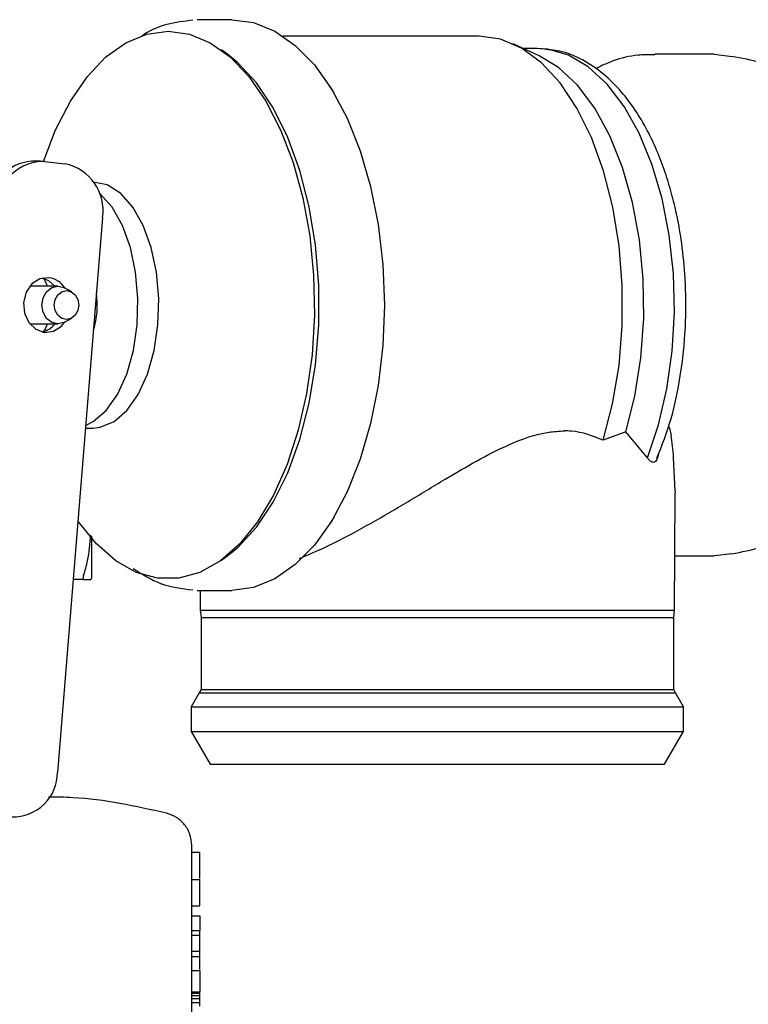
# Model space of a CAD drawing. Units: inches. Extents: x 0.4 to 16.6, y 0.2 to 10.8.
# Drawn here: x 11.1 to 11.2, y 6.1 to 6.1 of the extents above; entities that cross this region are included whole.
import ezdxf

# ---------------------------------------------------------------- set-up
doc = ezdxf.new("R2010")
doc.units = ezdxf.units.IN
doc.header["$MEASUREMENT"] = 0

msp = doc.modelspace()

# ---------------------------------------------------------------- linework, layer by layer
at = {"color": 7, "linetype": 'Continuous', "lineweight": 25}
for p, q in [((11.15657852891024, 6.148479093059402), (11.15324914699814, 6.148479093059402)), ((11.18028372811381, 6.146904289906933), (11.16146500579252, 6.146904289906933)), ((11.18606036179339, 6.145023000028283), (11.18354604770995, 6.146170547078358)), ((11.18587708972528, 6.145723187547036), (11.18452622745064, 6.145723187547036)), ((11.18652422961011, 6.145633877166473), (11.18615805027615, 6.145684414937533)), ((11.15618126796865, 6.145128719165268), (11.15557159522884, 6.145575682783264)), ((11.20282855518413, 6.145172006445229), (11.1971584576953, 6.145172006445229)), ((11.20282855518413, 6.145172006445073), (11.20456451591588, 6.144951459090477)), ((11.16637510693328, 6.141468686663726), (11.16580850630474, 6.142332451456902)), ((11.13820207071464, 6.134887831932192), (11.13736157113998, 6.134887831932192)), ((11.13858451346303, 6.134866136965869), (11.14057296929415, 6.134640016900307)), ((11.14416743820801, 6.129485062286686), (11.13983308705953, 6.076187631485049)), ((11.13987250838838, 6.122888541878299), (11.1371792099932, 6.122888541878299)), ((11.14121172679349, 6.122335169968466), (11.14052272791435, 6.122717219115151)), ((11.1371792099932, 6.119266494634204), (11.13987250838838, 6.119266494634204)), ((11.14052272791435, 6.119437817397355), (11.14121172679349, 6.119819866544037)), ((11.14252318686968, 6.109266494634205), (11.14326100126781, 6.109266494634205)), ((11.19438190549455, 6.108895727094851), (11.19220082411042, 6.108098265980554)), ((11.19644465300027, 6.10640196630349), (11.1943819054992, 6.108895727092843)), ((11.19852898529721, 6.109375929848907), (11.19870679176816, 6.108549520344309)), ((11.19909122568295, 6.103192027172833), (11.19895703546242, 6.106437510416828)), ((11.19909122568291, 6.103192027171363), (11.1990692762094, 6.102900860937322)), ((11.19905218055595, 6.091786034928694), (11.19909245725205, 6.102900776935749)), ((11.16580850630474, 6.099822585055602), (11.16637510693328, 6.100686349848777)), ((11.15557159522884, 6.096579353729241), (11.15618126796865, 6.097026317347235)), ((11.19907101300332, 6.096983030067276), (11.20282855518429, 6.096983030067276)), ((11.20453435593555, 6.097195946695869), (11.20282855518429, 6.09698303006738)), ((11.14235126667139, 6.094727911957039), (11.14134085365818, 6.094727911957039)), ((11.14311714859611, 6.094852690736559), (11.14304599554623, 6.094727911957039)), ((11.14304599554637, 6.094727911957297), (11.14311714861118, 6.094852690941426)), ((11.15324914699814, 6.093675943453102), (11.15657852891024, 6.093675943453102)), ((11.15351791058874, 6.093675943453102), (11.15352475908508, 6.091786034928694)), ((11.1535247590847, 6.091786034928694), (11.15361130446618, 6.091072835311371)), ((11.15352475908508, 6.091786034928694), (11.18843785445662, 6.091786034928694)), ((11.18843785445662, 6.091786034928694), (11.19905218055632, 6.091786034928694)), ((11.19896563517484, 6.091072835311371), (11.19905218055632, 6.091786034928694)), ((11.15361130446618, 6.091072835311371), (11.15361130446618, 6.084156603276977)), ((11.15361130446618, 6.091072835311371), (11.19896563517484, 6.091072835311371)), ((11.19896563517484, 6.084156603276977), (11.19896563517484, 6.091072835311371)), ((11.15343988469878, 6.083834516784559), (11.15266642257621, 6.082494841090458)), ((11.15361130446464, 6.084156603276977), (11.15343988469956, 6.083834516784559)), ((11.15343988469878, 6.083834516784559), (11.19913705494225, 6.083834516784559)), ((11.15361130446464, 6.084156603276977), (11.15711123001572, 6.084156603276977)), ((11.15711123001572, 6.084156603276977), (11.19896563517639, 6.084156603276977)), ((11.19913705494147, 6.083834516784559), (11.19896563517639, 6.084156603276977)), ((11.19991051706482, 6.082494841090458), (11.19913705494225, 6.083834516784559)), ((11.15266642257642, 6.082494841090458), (11.15266642257642, 6.080132636365544)), ((11.15266642257621, 6.082494841090458), (11.19991051706482, 6.082494841090458)), ((11.19991051706461, 6.080132636365544), (11.19991051706461, 6.082494841090458)), ((11.15266642257668, 6.080132636365544), (11.15448484862049, 6.076983030067319)), ((11.15266642257642, 6.080132636365544), (11.19991051706461, 6.080132636365544)), ((11.19809209102054, 6.076983030067319), (11.19991051706435, 6.080132636365544)), ((11.15448484862049, 6.076983030067319), (11.15784995399049, 6.076983030067319)), ((11.15784995399049, 6.076983030067319), (11.19809209102054, 6.076983030067319)), ((11.15351084946225, 6.068507415035318), (11.15272344788744, 6.068507415035318)), ((11.15272344788744, 6.065917263742266), (11.15351084946225, 6.065917263742266)), ((11.15351084946225, 6.063384211414999), (11.15351084946225, 6.065917263742266)), ((11.15272344788744, 6.063384211414999), (11.15351084946225, 6.063384211414999)), ((11.15272344788744, 6.062434604701467), (11.15351084946225, 6.062434604701467)), ((11.15351084946225, 6.062434604701467), (11.15351084946225, 6.061022203595992)), ((11.15272344788744, 6.061022203595992), (11.15351084946225, 6.061022203595992)), ((11.15351084946225, 6.06054976265111), (11.15351084946225, 6.061022203595992)), ((11.15351084946225, 6.06054976265111), (11.15272344788744, 6.06054976265111)), ((11.15351084946225, 6.059030172778598), (11.15351084946225, 6.06054976265111)), ((11.15272344788744, 6.059030172778598), (11.15351084946225, 6.059030172778598)), ((11.15351084946225, 6.058512360625752), (11.15351084946225, 6.059030172778598)), ((11.15272344788744, 6.058512360625752), (11.15351084946225, 6.058512360625752)), ((11.15272344788744, 6.057163935579087), (11.15351084946225, 6.057163935579087)), ((11.15351084946225, 6.057163935579087), (11.15351084946225, 6.055126534023056)), ((11.15272344788744, 6.055126534023056), (11.15351084946225, 6.055126534023056)), ((11.15272344788744, 6.05501039227247), (11.15351084946225, 6.05501039227247)), ((11.15351084946225, 6.05501039227247), (11.15351084946225, 6.055126534023056)), ((11.15351084946225, 6.054784014394806), (11.15351084946225, 6.05501039227247)), ((11.15272344788744, 6.054784014394806), (11.15351084946225, 6.054784014394806)), ((11.15351084946225, 6.05444444739058), (11.15272344788744, 6.05444444739058)), ((11.15272344788744, 6.054104880386354), (11.15351084946225, 6.054104880386354)), ((11.15351084946225, 6.05444444739058), (11.15351084946225, 6.054784014394806)), ((11.15351084946225, 6.054104880386354), (11.15351084946225, 6.05444444739058)), ((11.15351084946225, 6.053765313382127), (11.15351084946225, 6.054104880386354))]:
    msp.add_line(p, q, dxfattribs=at)
at = {"color": 7, "linetype": 'Continuous', "lineweight": 25, "flags": 128}
for points in [[(11.15657852891024, 6.148479093059148), (11.15865983967225, 6.148200184537462), (11.16069878094914, 6.147369136745602), (11.16265384577635, 6.146002867420066), (11.16448523467193, 6.144129189864326), (11.16615566583927, 6.141786246750176), (11.1676311341169, 6.139021733642933), (11.16888160322562, 6.13589192805726), (11.1698816172204, 6.132460543809269), (11.17061081870014, 6.128797433986954), (11.17105436322553, 6.12497716894276), (11.17120322150912, 6.121077518256253), (11.17105436322553, 6.117177867569745), (11.17061081870014, 6.113357602525551), (11.1698816172204, 6.109694492703236), (11.16888160322562, 6.106263108455245), (11.1676311341169, 6.103133302869572), (11.16615566583926, 6.100368789762327), (11.16448523467193, 6.098025846648178), (11.16265384577635, 6.096152169092439), (11.16069878094914, 6.094785899766903), (11.15865983967225, 6.093954851975043), (11.15657852891024, 6.093675943453357), (11.15657852891024, 6.093675943453357)], [(11.13850120684265, 6.134874570955431), (11.13966350550146, 6.1379052251238), (11.14108619133084, 6.140670040610523), (11.14270856952303, 6.143017275498826), (11.14449606190357, 6.144896902552218), (11.14641057117571, 6.14626886078337), (11.1484112928982, 6.147103909284513), (11.15045558516107, 6.147384250446612)], [(11.15045558516107, 6.147384250446612), (11.15249987742394, 6.147103909284513), (11.15450059914643, 6.14626886078337), (11.15641510841857, 6.144896902552218), (11.1582026007991, 6.143017275498826), (11.1598249789913, 6.140670040610523), (11.16124766482067, 6.1379052251238), (11.16244033620878, 6.134781756280623), (11.16337757343563, 6.131366205396572), (11.16403940091692, 6.127731369008832), (11.16441171294892, 6.123954717344385), (11.16448657434706, 6.120116743176625), (11.1642623895706, 6.116299246261637), (11.16374393672884, 6.112583589918414), (11.16294226574398, 6.109048966910978), (11.16187446284126, 6.105770711592096), (11.16056328638567, 6.102818694282343), (11.15903668182696, 6.100255832105533), (11.15732718609089, 6.09813674801945), (11.15547123411114, 6.096506606622343), (11.15350838228193, 6.095400151547918), (11.15148046538221, 6.094840964965115), (11.14943070493992, 6.094840964965115), (11.1474027880402, 6.095400151547918), (11.14543993621099, 6.096506606622343), (11.14358398423124, 6.098136748019452), (11.14187448849518, 6.100255832105534), (11.14179931253252, 6.100365360168655)], [(11.19220082410805, 6.108098265989592), (11.19310124098194, 6.111576176878446), (11.19371453087985, 6.11526692870178), (11.1940269554053, 6.119087844389481), (11.1940315158909, 6.122953331051722), (11.19372811017655, 6.126776797357767), (11.19312353489793, 6.130472593281011), (11.19223133323407, 6.133957928757725), (11.19107149152462, 6.137154728279348), (11.18966999155294, 6.139991379873353), (11.1880582285244, 6.142404339293484), (11.18627230777777, 6.144339553483698), (11.18435223598428, 6.145753671428552), (11.18234102495233, 6.146615015265628), (11.18028372811371, 6.146904289905954)], [(11.19644465299834, 6.106401966296215), (11.19751075010146, 6.109576155169588), (11.19830745251141, 6.113016675195752), (11.19881631140003, 6.116643856021033), (11.19902554338361, 6.120373704883586), (11.19893030338465, 6.124119851590603), (11.19853279682687, 6.127795548548467), (11.19784222856528, 6.131315679532189), (11.19687458973414, 6.134598730678075), (11.19565228744845, 6.13756867805837), (11.19420362593391, 6.140156748128267), (11.19256215110057, 6.142303010279534), (11.19076587373733, 6.143957764622806), (11.18885638931574, 6.14508269286237), (11.186877914785, 6.145651745613241), (11.18587708972408, 6.145723187547036)], [(11.15618126796865, 6.097026317347235), (11.15713933558829, 6.097808401037985), (11.158923510793, 6.099738438100689), (11.1605342306855, 6.102145154952301), (11.16193551444502, 6.104974789515334), (11.16309605970792, 6.10816413242948), (11.16398994181078, 6.11164193904427), (11.16459719290451, 6.115330520906829), (11.16490424800313, 6.119147481193548), (11.16490424800313, 6.123007555318957), (11.16459719290451, 6.126824515605675), (11.16398994181078, 6.130513097468234), (11.16309605970792, 6.133990904083024), (11.16193551444502, 6.137180246997171), (11.1605342306855, 6.140009881560204), (11.158923510793, 6.142416598411815), (11.15713933558829, 6.144346635474519), (11.15618126796865, 6.145128719165268)], [(11.19438190549574, 6.108895727088281), (11.19524692109816, 6.112341273485181), (11.19581834868346, 6.115995350122299), (11.19608254853173, 6.119770735830953), (11.19603321431122, 6.123577313849396), (11.19567152360761, 6.127324222869448), (11.19500610981562, 6.13092202585513), (11.19405285606369, 6.134284844864559), (11.19283451609087, 6.137332410917854), (11.1913801711253, 6.139991979981657), (11.18972453572831, 6.142200069336536), (11.18790712917346, 6.143903972881007), (11.18606036179339, 6.145023000028283)], [(11.14326100126781, 6.109266494634205), (11.14394255618529, 6.109335731360728), (11.1452737972698, 6.109884764265904), (11.14651092225033, 6.110957157907816), (11.14759608453774, 6.112502768351648), (11.14847854314954, 6.11444932457087), (11.14911703530184, 6.116705807760112), (11.14948170581122, 6.119166707273346), (11.14955550308997, 6.121716954184426), (11.14933497645935, 6.124237301782189), (11.14883043749951, 6.126609901414123), (11.14806547789146, 6.128723812958399), (11.14707586629628, 6.13048019226065), (11.14590787585229, 6.131796912976775), (11.14461612049451, 6.132612406709521), (11.14326100126781, 6.1328885418783), (11.14326100126781, 6.1328885418783)], [(11.14254319106224, 6.109512476566026), (11.14327616812347, 6.109884764265904), (11.14451329310399, 6.110957157907816), (11.1455984553914, 6.112502768351648), (11.14648091400321, 6.11444932457087), (11.14711940615551, 6.116705807760112), (11.14748407666489, 6.119166707273346), (11.14755787394363, 6.121716954184426), (11.14733734731301, 6.124237301782189), (11.14683280835317, 6.126609901414123), (11.14606784874512, 6.128723812958399), (11.14507823714994, 6.13048019226065), (11.14391024670595, 6.131796912976775), (11.14384168402428, 6.131855416681092)], [(11.13901459724795, 6.12370320050898), (11.13814861670598, 6.123599960198237), (11.13738196576317, 6.123112700967819), (11.13683136007586, 6.122315603618543), (11.13658062436868, 6.121330018996129), (11.13666793088013, 6.120305993424996), (11.13707998798527, 6.11939942551553), (11.13775406372516, 6.11874833201389), (11.13858753617891, 6.118451836003524), (11.13945351672088, 6.118555076314268), (11.14022016766369, 6.119042335544685), (11.14056336158694, 6.119460348725644)], [(11.13958242385901, 6.122888541878299), (11.13900757012705, 6.123406704498615), (11.13838081692585, 6.123668079486011)], [(11.13887815472985, 6.122888541878299), (11.13864936730077, 6.123415981627105), (11.13852364202208, 6.123629897877192)], [(11.14052272791435, 6.119437817397355), (11.14045859406509, 6.119404350598948), (11.13987250838838, 6.119266494634204), (11.13928642271167, 6.119404350598948), (11.13878956326637, 6.119796931172214), (11.13845757239897, 6.120384469520473), (11.13834099270953, 6.121077518256253), (11.13845757239897, 6.121770566992032), (11.13878956326637, 6.12235810534029), (11.13928642271167, 6.122750685913555), (11.13987250838838, 6.122888541878299), (11.14045859406509, 6.122750685913555), (11.14052272791435, 6.122717219115151)], [(11.14071300795967, 6.119688461865699), (11.14026347983385, 6.119794197487517), (11.1398823882902, 6.120095307063042), (11.13962775106164, 6.120545949388967), (11.13953833435793, 6.121077518256253), (11.13962775106164, 6.121609087123538), (11.1398823882902, 6.122059729449463), (11.14026347983385, 6.122360839024989), (11.14071300795967, 6.122466574646805), (11.14116253608549, 6.122360839024989), (11.14154362762914, 6.122059729449463), (11.1417982648577, 6.121609087123538), (11.14188768156141, 6.121077518256253), (11.1417982648577, 6.120545949388966), (11.14154362762914, 6.120095307063042), (11.14116253608549, 6.119794197487517), (11.14071300795967, 6.119688461865699)], [(11.1385236418502, 6.118525138369976), (11.13864936730077, 6.118739054885399), (11.13887815472985, 6.119266494634204)]]:
    msp.add_lwpolyline(points, dxfattribs=at)
at = {"color": 7, "linetype": 'Continuous', "lineweight": 25}
for centre, radius, start, end in [((11.13768480328701, 6.130599824398534), 0.004300172976703966, 94.31083174721233, 179.7889701213694), ((11.13846843458257, 6.130624440375159), 0.004243284609136683, 88.43242668058032, 180.1185235129262), ((11.13964537098273, 6.130162556486872), 0.004572536536895772, 351.4793446424724, 78.29557252405365), ((11.13868276713999, 6.121500143439617), 0.002227907464734836, 32.42351218882979, 81.43435212133612), ((11.13570372727589, 6.121086612730531), 0.007957339925286548, 342.4059154849268, 8.295523017659075), ((11.13787133896915, 6.120588153018439), 0.002162080568554903, 283.6294958659261, 322.3171579376304), ((11.13558981152934, 6.07617885372439), 0.004243284609140956, 268.4324266806064, 0.1185235128772977)]:
    msp.add_arc(centre, radius, start, end, dxfattribs=at)
for points, knots in [([(11.15282357967446, 6.148424867011811), (11.15199012046646, 6.148328219810752), (11.15042059754616, 6.14814621930516), (11.14879587953287, 6.147501936726274), (11.14802949182958, 6.146975339776328), (11.14794243734647, 6.146915523282552)], [0, 0, 0, 0, 0.5009229130895907, 0.943309505559884, 1, 1, 1, 1]), ([(11.19735808145027, 6.106374913280204), (11.19783932399934, 6.107612839855955), (11.19885387973684, 6.110222637165956), (11.19975078669123, 6.114733916802765), (11.20017058489587, 6.119297431907572), (11.20012506802937, 6.123398893259834), (11.19979581942776, 6.126775563324593), (11.19934356727787, 6.129411786096808), (11.19883221291819, 6.131596172257114), (11.19801180714096, 6.134366927528299), (11.1965660629512, 6.13786280145837), (11.19455759748097, 6.140967554847449), (11.19244142777094, 6.143161025100706), (11.19047329940158, 6.144555359675468), (11.18846616156318, 6.145461835367944), (11.18710427568841, 6.145582489078242), (11.18652422961011, 6.145633877166473)], [0, 0, 0, 0, 0.08613641131442613, 0.1815928173328204, 0.2703942151738619, 0.3488831594595041, 0.4144752263845007, 0.4656705191914911, 0.5062862006931846, 0.5492070093681745, 0.6435767019260398, 0.7500286594751756, 0.8117743275668672, 0.8783649858963413, 0.9481939608722468, 0.9999999999999999, 0.9999999999999999, 0.9999999999999999, 0.9999999999999999]), ([(11.19713978707916, 6.145112562288614), (11.19660564357204, 6.145114098123409), (11.19525000172986, 6.145117996030773), (11.19330136553591, 6.144651294367052), (11.19200634802762, 6.144035477200841), (11.19144750306, 6.14376973073633)], [0, 0, 0, 0, 0.2698703740763695, 0.6849237446263459, 1, 1, 1, 1]), ([(11.21488517001498, 6.13796457930536), (11.21415551297151, 6.138964884109798), (11.21277430024955, 6.140858422634627), (11.21018940628714, 6.142959609206347), (11.20746849917062, 6.144419857547153), (11.20548072807539, 6.144785111041675), (11.20453558750617, 6.144958780885528)], [0, 0, 0, 0, 0.2920192412661213, 0.5527811931679235, 0.7873574886622494, 1, 1, 1, 1]), ([(11.16307288305306, 6.096738583991661), (11.16416441887032, 6.097214483612011), (11.16638463078931, 6.098182475676621), (11.16990049327089, 6.100094911505761), (11.17347059167616, 6.102191758907863), (11.17683874651603, 6.104243415510425), (11.1800607646877, 6.106138070065835), (11.18334848006788, 6.107839922324048), (11.18623570419406, 6.108877803959753), (11.18797266808623, 6.108968693423507), (11.18847113686726, 6.108994776614074)], [0, 0, 0, 0, 0.138576299964891, 0.281867757344345, 0.4201590523963526, 0.5611761639727164, 0.6778207520232443, 0.7965209877775297, 0.9416061924804501, 1, 1, 1, 1]), ([(11.19220082410512, 6.108098265971534), (11.19121802585218, 6.10849270180706), (11.19004924613444, 6.108961779365075), (11.18868777953284, 6.108990246757211), (11.18847113686785, 6.108994776616181)], [0, 0, 0, 0, 0.8408755200227557, 1, 1, 1, 1]), ([(11.19895703546227, 6.10643751041605), (11.19892882333301, 6.10681434664878), (11.19887189198802, 6.107574792390872), (11.19876215099517, 6.108222687420706), (11.19870679176821, 6.108549520330346)], [0, 0, 0, 0, 0.4955465089389742, 1, 1, 1, 1]), ([(11.19749145251932, 6.106750870393156), (11.1974769505918, 6.106671546434668), (11.19743321890144, 6.106432338868189), (11.19730552138562, 6.10614415631228), (11.1971219994406, 6.105968968257955), (11.19689634413801, 6.105957339357725), (11.19666425393542, 6.106111384924953), (11.19650965160833, 6.106315958542758), (11.19644465300251, 6.106401966303421)], [0, 0, 0, 0, 0.09131078263346042, 0.2753547670017926, 0.4396355154218007, 0.59343953218784, 0.8290720192250164, 1, 1, 1, 1]), ([(11.20453558750617, 6.097196255626977), (11.20548072807539, 6.097369925470828), (11.20746849917062, 6.097735178965351), (11.21018940628714, 6.099195427306157), (11.21277430024955, 6.101296613877879), (11.21415551297151, 6.103190152402706), (11.21488517001498, 6.104190457207143)], [0, 0, 0, 0, 0.2126425113377463, 0.4472188068320745, 0.7079807587338872, 1, 1, 1, 1]), ([(11.14235079690312, 6.095121722977775), (11.14249201861204, 6.095588024003782), (11.14287419059991, 6.096849920573471), (11.14296819620884, 6.09815409447357), (11.14302746449226, 6.098976344860827)], [0, 0, 0, 0, 0.3695239667087986, 1, 1, 1, 1]), ([(11.14311714867485, 6.098888802490544), (11.14311714867485, 6.098821420405793), (11.14311714867485, 6.098641135553847), (11.14311714867485, 6.098359422156109), (11.14311714867485, 6.09804322326601), (11.14311714867485, 6.097738990655916), (11.14311714867485, 6.097446788507618), (11.14311714867485, 6.097167523474733), (11.14311714867485, 6.096901554213068), (11.14311714867485, 6.096691216202506), (11.14311714867485, 6.096489579425109), (11.14311714867485, 6.096296706921339), (11.14311714867485, 6.096079700548863), (11.14311714867485, 6.095877568994593), (11.14311714867485, 6.095628497905033), (11.14311714867485, 6.095357075946242), (11.14311714867485, 6.095139698832622), (11.14311714867485, 6.095002373667608), (11.14311714867485, 6.094917160718925), (11.14311714867485, 6.094874191447689), (11.14311714867485, 6.094852691048553)], [0, 0, 0, 0, 0.03151969245575634, 0.08433284765096696, 0.1371460354175295, 0.1899593744755378, 0.2427729829694338, 0.2955868684727105, 0.3484004384990074, 0.4012137443257271, 0.4276161223679174, 0.4804292451828999, 0.5332423945057471, 0.5860556979870892, 0.6388692950660696, 0.7445674017499729, 0.8502624416973507, 0.9030756930230953, 0.9515022892853163, 1, 1, 1, 1]), ([(11.14711061508887, 6.095775412846626), (11.14797379373354, 6.09523069309767), (11.14979928659781, 6.094078692847325), (11.15177963361064, 6.093850475161105), (11.15282357967446, 6.093730169500693)], [0, 0, 0, 0, 0.4728469015462146, 1, 1, 1, 1]), ([(11.14235079693619, 6.095121723024288), (11.14234175305199, 6.095091291332672), (11.14232366304904, 6.095030420430456), (11.14230026172077, 6.09492715306562), (11.14229638956576, 6.09486982366974), (11.14229392967845, 6.094833403677965)], [0, 0, 0, 0, 0.2672027080887436, 0.5344714359360697, 1, 1, 1, 1]), ([(11.14235108094374, 6.09472791200277), (11.14234201758306, 6.09472939888976), (11.14232388861991, 6.094732373031515), (11.14230039592891, 6.094760282893897), (11.14229644159176, 6.09480499879844), (11.14229392967845, 6.094833403679384)], [0, 0, 0, 0, 0.2672274104478282, 0.5345209187540012, 1, 1, 1, 1]), ([(11.14235108092115, 6.094727911957039), (11.14249080491679, 6.094727911957039), (11.1428071274541, 6.094727911957039), (11.14296041641661, 6.094727911957039), (11.14304599554564, 6.094727911957039)], [0, 0, 0, 0, 0.441713691418164, 1, 1, 1, 1]), ([(11.15030116005785, 6.072278907273296), (11.14732505578116, 6.072942396233447), (11.14358106725779, 6.073777076345848), (11.13976145979896, 6.073826771755036), (11.13897806626615, 6.073836964179936)], [0, 0, 0, 0, 0.7949020831978698, 1, 1, 1, 1]), ([(11.15272344788744, 6.069214428902709), (11.15268915400551, 6.06956616894615), (11.15262057717984, 6.070269536843826), (11.15208540415616, 6.071201108680225), (11.15130252606749, 6.071935958017874), (11.15063500008023, 6.072164573267546), (11.15030116005785, 6.072278907273296)], [0, 0, 0, 0, 0.250235139762738, 0.5003904658041624, 0.750137580775584, 1, 1, 1, 1]), ([(11.15272344788744, 6.054334211169637), (11.15272344788744, 6.055241926188881), (11.15272344788744, 6.05711162178772), (11.15272344788744, 6.059884206651483), (11.15272344788744, 6.062551833603341), (11.15272344788744, 6.064930494938115), (11.15272344788744, 6.066865993283533), (11.15272344788744, 6.068238800884473), (11.15272344788744, 6.069066709847351), (11.15272344788744, 6.069166150461029), (11.15272344788744, 6.069214428902709)], [0, 0, 0, 0, 0.1165304577345027, 0.2400274087551624, 0.3686339610225834, 0.4999970004362134, 0.631356521656911, 0.7599870034090408, 0.8834736328552674, 1, 1, 1, 1]), ([(11.15351084946225, 6.066005429689178), (11.15351084946225, 6.066142541016758), (11.15351084946225, 6.066586243356966), (11.15351084946225, 6.066964767430563), (11.15351084946225, 6.067240913260791), (11.15351084946225, 6.067320922425091), (11.15351084946225, 6.067398481714501), (11.15351084946225, 6.067473506103862), (11.15351084946225, 6.067546008134529), (11.15351084946225, 6.067615972912624), (11.15351084946225, 6.067683391625048), (11.15351084946225, 6.067748252477493), (11.15351084946225, 6.067810543438346), (11.15351084946225, 6.067890155512215), (11.15351084946225, 6.06796457617854), (11.15351084946225, 6.068033733520429), (11.15351084946225, 6.068082953540972), (11.15351084946225, 6.068129508403445), (11.15351084946225, 6.068173379662088), (11.15351084946225, 6.06821454532141), (11.15351084946225, 6.068253006789702), (11.15351084946225, 6.068288768509823), (11.15351084946225, 6.068321832896283), (11.15351084946225, 6.068352201631638), (11.15351084946225, 6.068379875284949), (11.15351084946225, 6.06840485340904), (11.15351084946225, 6.068427134418342), (11.15351084946225, 6.068446715877288), (11.15351084946225, 6.068463593376735), (11.15351084946225, 6.068477764658105), (11.15351084946225, 6.068489214168588), (11.15351084946225, 6.068497970654192), (11.15351084946225, 6.06850389218017), (11.15351084946225, 6.068507083970315), (11.15351084946225, 6.068507105336435), (11.15351084946225, 6.068507113965682)], [0, 0, 0, 0, 0.08280341574336961, 0.2679579433079893, 0.2910670602982257, 0.31417617260731, 0.3372852810027218, 0.3603943862250219, 0.3835034889906226, 0.4066125899943226, 0.4297216899116746, 0.452830789401159, 0.4759398891061541, 0.499048989656785, 0.5452705133933358, 0.5683796201535993, 0.5914887301784437, 0.6145978440535458, 0.637706962358989, 0.6608160835267888, 0.6839251998170968, 0.7070343116656259, 0.7301434197536008, 0.7532525247543832, 0.7763616273350502, 0.7994707281580395, 0.8225798278827837, 0.8456889271674062, 0.8687980266704056, 0.8919071270523776, 0.9150162289777477, 0.9381253331165211, 0.9612344401460414, 0.9843435507527809, 1, 1, 1, 1]), ([(11.15351084946225, 6.057260614884084), (11.15351084946225, 6.057285171057519), (11.15351084946225, 6.057337215806528), (11.15351084946225, 6.057420063614585), (11.15351084946225, 6.057506377138125), (11.15351084946225, 6.057622607493229), (11.15351084946225, 6.057769809360368), (11.15351084946225, 6.05800693914005), (11.15351084946225, 6.058236104703103), (11.15351084946225, 6.058378166138275), (11.15351084946225, 6.058415681320755)], [0, 0, 0, 0, 0.06673808305498295, 0.1414457668311843, 0.2161460644446896, 0.2908445087461056, 0.4403468114931179, 0.5899378940236633, 0.8917119574687423, 1, 1, 1, 1]), ([(11.15272344788744, 6.040359730595553), (11.15272344788744, 6.0410201243439), (11.15272344788744, 6.042353680875579), (11.15272344788744, 6.045865265159885), (11.15272344788744, 6.049978023048426), (11.15272344788744, 6.052918663595392), (11.15272344788744, 6.054334211169639)], [0, 0, 0, 0, 0.2546262800114281, 0.5141758832448657, 0.7661369558776047, 0.9999999999999999, 0.9999999999999999, 0.9999999999999999, 0.9999999999999999])]:
    msp.add_open_spline(points, degree=3, knots=knots, dxfattribs=at)

doc.saveas('drawing.dxf')
